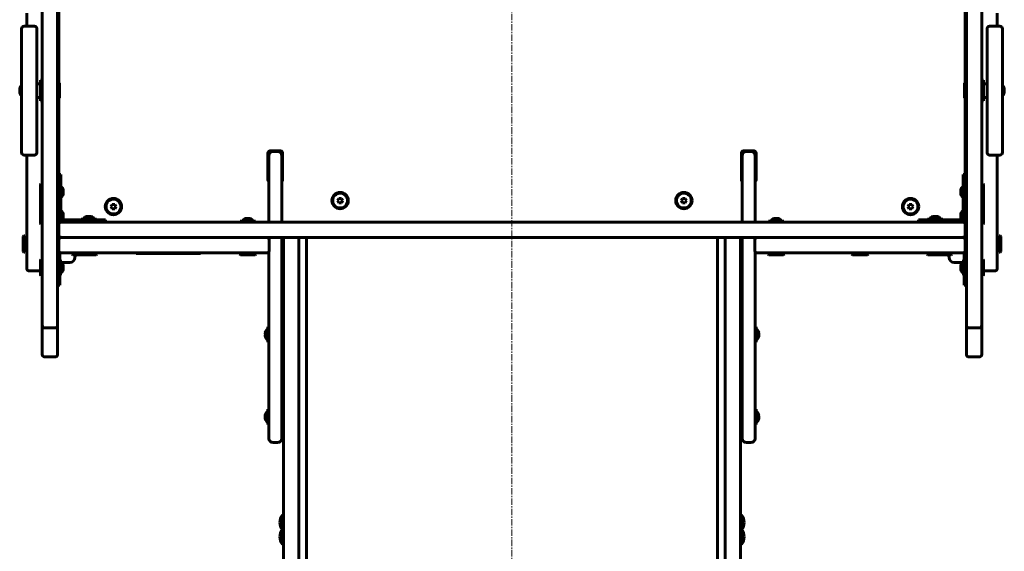
# Model space of a CAD drawing. Units: millimetres. Extents: x -1996 to 2536, y -3587 to 3757.
# Drawn here: x -303 to 843, y -466 to 153 of the extents above; entities that cross this region are included whole.
import ezdxf

# ---------------------------------------------------------------- set-up
doc = ezdxf.new("R2010")
doc.units = ezdxf.units.MM
doc.linetypes.add('K5LT_AXLED', pattern=[12, 7.5, -1.5, 1.5, -1.5])
doc.linetypes.add('K5LT_BASIC', pattern=[0])

msp = doc.modelspace()

# ---------------------------------------------------------------- linework, layer by layer
at = {"color": 30, "linetype": 'K5LT_AXLED', "lineweight": 18}
msp.add_line((270, 2199.3), (270, -1552.4), dxfattribs=at)
at = {"color": 150, "linetype": 'K5LT_BASIC', "lineweight": 60}
for p, q in [((-258.8, 362.6), (-258.8, -38.6)), ((798.8, 362.6), (798.8, -38.6)), ((-276.8, 350.8), (-276.8, -38.6)), ((816.8, 350.8), (816.8, -38.6)), ((-257.5, 225.5), (-257.5, 79.5)), ((797.5, 79.5), (797.5, 225.5)), ((-294.8, 145), (-294.8, 160)), ((834.8, 160), (834.8, 145)), ((-300.8, 142), (-300.8, 75.4)), ((-297.8, 145), (-285.8, 145)), ((-282.8, 142), (-282.8, 75.4)), ((822.8, -2), (822.8, 142)), ((837.8, 145), (825.8, 145)), ((840.8, -2), (840.8, 142)), ((-276.8, 82), (-278.8, 82)), ((-278.8, 58), (-278.8, 82)), ((816.8, 82), (818.8, 82)), ((818.8, 82), (818.8, 58)), ((-302.9, 72.5), (-302.8, 72.5)), ((-300.8, 75.4), (-300.8, -2)), ((-278.8, 78), (-282.8, 78)), ((-282.8, 75.4), (-282.8, -2)), ((-257.3, 79.5), (-258.8, 79.5)), ((-257.3, 79.5), (-256.8, 78.6)), ((-257.3, 60.5), (-257.3, 79.5)), ((-256.8, 61.4), (-256.8, 78.6)), ((797.3, 79.5), (796.8, 78.6)), ((796.8, 78.6), (796.8, 61.4)), ((797.3, 79.5), (798.8, 79.5)), ((797.3, 79.5), (797.3, 60.5)), ((822.8, 78), (818.8, 78)), ((842.8, 72.5), (842.9, 72.5)), ((-302.8, 67.5), (-302.9, 67.5)), ((-278.8, 62), (-282.8, 62)), ((-276.8, 58), (-278.8, 58)), ((-257.3, 60.5), (-258.8, 60.5)), ((-257.5, 60.5), (-257.5, -27.5)), ((-257.3, 60.5), (-256.8, 61.4)), ((797.3, 60.5), (796.8, 61.4)), ((797.3, 60.5), (798.8, 60.5)), ((797.5, -27.5), (797.5, 60.5)), ((816.8, 58), (818.8, 58)), ((822.8, 62), (818.8, 62)), ((842.9, 67.5), (842.8, 67.5)), ((0, 0), (-11, 0)), ((-297.8, -5), (-285.8, -5)), ((-294.8, -137), (-294.8, -5)), ((-14, -3), (-14, -34)), ((-13, -83), (-13, -6)), ((-3, -1), (-8, -1)), ((2, -83), (2, -6)), ((3, -34), (3, -3)), ((537, -3), (537, -34)), ((538, -83), (538, -6)), ((551, 0), (540, 0)), ((548, -1), (543, -1)), ((553, -83), (553, -6)), ((554, -34), (554, -3)), ((837.8, -5), (825.8, -5)), ((834.8, -5), (834.8, -137)), ((-257.5, -27.5), (-257.5, -42.3)), ((-257.5, -27.5), (-255, -27.5)), ((-255, -27.5), (-255, -42.3)), ((795, -42.3), (795, -27.5)), ((797.5, -27.5), (795, -27.5)), ((797.5, -42.3), (797.5, -27.5)), ((-278.3, -38.5), (-278.8, -39.4)), ((-278.8, -39.4), (-278.8, -56.6)), ((-278.3, -38.5), (-276.8, -38.5)), ((-278.3, -38.5), (-278.3, -57.5)), ((-276.8, -203.2), (-276.8, -38.6)), ((-258.8, -38.6), (-258.8, -203.2)), ((-257.5, -44), (-258.8, -44)), ((-257.5, -42.3), (-257.5, -63.5)), ((-255, -42.3), (-255, -63.5)), ((-252.4, -45.5), (-252.3, -45.5)), ((792.3, -45.5), (792.4, -45.5)), ((795, -63.5), (795, -42.3)), ((797.5, -63.5), (797.5, -42.3)), ((797.5, -44), (798.8, -44)), ((798.8, -203.2), (798.8, -38.6)), ((818.3, -38.5), (816.8, -38.5)), ((816.8, -38.6), (816.8, -203.2)), ((818.3, -38.5), (818.8, -39.4)), ((818.3, -57.5), (818.3, -38.5)), ((818.8, -56.6), (818.8, -39.4)), ((-278.3, -57.5), (-278.8, -56.6)), ((-278.8, -56.6), (-278.8, -67.4)), ((-257.5, -52), (-258.8, -52)), ((-252.3, -50.5), (-252.4, -50.5)), ((68.6, -55.5), (67.1, -58)), ((71.4, -55.5), (68.6, -55.5)), ((72.9, -58), (71.4, -55.5)), ((468.6, -55.5), (467.1, -58)), ((471.4, -55.5), (468.6, -55.5)), ((472.9, -58), (471.4, -55.5)), ((792.4, -50.5), (792.3, -50.5)), ((797.5, -52), (798.8, -52)), ((818.3, -57.5), (818.8, -56.6)), ((818.8, -67.4), (818.8, -56.6)), ((-278.3, -66.5), (-278.8, -67.4)), ((-278.8, -67.4), (-278.8, -84.6)), ((-278.3, -57.5), (-276.8, -57.5)), ((-278.3, -57.5), (-278.3, -66.5)), ((-278.3, -66.5), (-276.8, -66.5)), ((-278.3, -66.5), (-278.3, -85.5)), ((-257.5, -63.5), (-255, -63.5)), ((-257.5, -63.5), (-257.5, -79)), ((-255, -63.5), (-255, -79)), ((-195.3, -62.5), (-196.7, -65)), ((-196.7, -65), (-195.3, -67.5)), ((-192.4, -62.5), (-195.3, -62.5)), ((-195.3, -67.5), (-192.4, -67.5)), ((-191, -65), (-192.4, -62.5)), ((-192.4, -67.5), (-191, -65)), ((67.1, -58), (68.6, -60.5)), ((68.6, -60.5), (71.4, -60.5)), ((71.4, -60.5), (72.9, -58)), ((467.1, -58), (468.6, -60.5)), ((468.6, -60.5), (471.4, -60.5)), ((471.4, -60.5), (472.9, -58)), ((732.4, -62.5), (731, -65)), ((731, -65), (732.4, -67.5)), ((735.3, -62.5), (732.4, -62.5)), ((732.4, -67.5), (735.3, -67.5)), ((736.7, -65), (735.3, -62.5)), ((735.3, -67.5), (736.7, -65)), ((797.5, -63.5), (795, -63.5)), ((795, -79), (795, -63.5)), ((797.5, -79), (797.5, -63.5)), ((818.3, -57.5), (816.8, -57.5)), ((818.3, -66.5), (816.8, -66.5)), ((818.3, -66.5), (818.3, -57.5)), ((818.3, -66.5), (818.8, -67.4)), ((818.3, -85.5), (818.3, -66.5)), ((818.8, -84.6), (818.8, -67.4)), ((-252.4, -73.5), (-252.3, -73.5)), ((-252.3, -78.5), (-252.4, -78.5)), ((-213.6, -79.5), (-231.4, -79.5)), ((-231.4, -79.5), (-231.4, -80.5)), ((-225, -76.5), (-225, -76.4)), ((-220, -76.4), (-220, -76.5)), ((-213.6, -79.5), (-213.6, -80.5)), ((-40, -79), (-40, -78.9)), ((-35, -78.9), (-35, -79)), ((575, -79), (575, -78.9)), ((580, -78.9), (580, -79)), ((771.4, -79.5), (753.6, -79.5)), ((753.6, -79.5), (753.6, -80.5)), ((760, -76.5), (760, -76.4)), ((765, -76.4), (765, -76.5)), ((771.4, -79.5), (771.4, -80.5)), ((792.3, -73.5), (792.4, -73.5)), ((792.4, -78.5), (792.3, -78.5)), ((-278.3, -85.5), (-278.8, -84.6)), ((-278.3, -85.5), (-276.8, -85.5)), ((-257.5, -86), (-257.5, -98)), ((-256.3, -81.8), (-256.3, -83.6)), ((-255.3, -83.1), (-255.3, -82.5)), ((794.5, -83), (-254.5, -83)), ((-253.5, -80.5), (-239, -80.5)), ((-239, -80.5), (-217.8, -80.5)), ((-239, -83), (-239, -80.5)), ((-217.8, -80.5), (-202.9, -80.5)), ((-202.9, -83), (-202.9, -80.5)), ((-28.6, -82), (-46.4, -82)), ((-46.4, -82), (-46.4, -83)), ((-28.6, -82), (-28.6, -83)), ((586.4, -82), (568.6, -82)), ((568.6, -82), (568.6, -83)), ((586.4, -82), (586.4, -83)), ((742.9, -80.5), (757.8, -80.5)), ((742.9, -83), (742.9, -80.5)), ((757.8, -80.5), (779, -80.5)), ((779, -83), (779, -80.5)), ((779, -80.5), (793.5, -80.5)), ((795.3, -82.5), (795.3, -83.1)), ((796.3, -83.6), (796.3, -81.8)), ((797.5, -86), (797.5, -98)), ((818.3, -85.5), (816.8, -85.5)), ((818.3, -85.5), (818.8, -84.6)), ((-298.3, -99.1), (-298.8, -100)), ((-298.8, -100), (-298.8, -117.2)), ((-298.3, -99.1), (-296.8, -99.1)), ((-298.3, -99.1), (-298.3, -118.1)), ((-296.8, -99.1), (-296.8, -118.1)), ((-254.5, -101), (-254.8, -101)), ((794.5, -101), (-254.5, -101)), ((-15.5, -101), (-254.5, -101)), ((-13, -102.3), (-13, -101)), ((2, -151), (2, -101)), ((22, -101), (4, -101)), ((4, -181.1), (4, -101)), ((22, -149.1), (22, -101)), ((22, -181.1), (22, -101)), ((31, -101), (509, -101)), ((31, -149.1), (31, -101)), ((509, -149.1), (509, -101)), ((536, -101), (518, -101)), ((518, -181.1), (518, -101)), ((536, -181.1), (536, -101)), ((538, -151), (538, -101)), ((553, -102.3), (553, -101)), ((555.5, -101), (794.5, -101)), ((794.8, -101), (794.5, -101)), ((838.3, -99.1), (836.8, -99.1)), ((836.8, -118.1), (836.8, -99.1)), ((838.3, -99.1), (838.8, -100)), ((838.3, -118.1), (838.3, -99.1)), ((838.8, -117.2), (838.8, -100)), ((-296.8, -103.6), (-294.8, -103.6)), ((-296.8, -113.6), (-294.8, -113.6)), ((-257.5, -104), (-257.5, -116)), ((-12.5, -104), (-12.5, -116)), ((552.5, -116), (552.5, -104)), ((797.5, -116), (797.5, -104)), ((836.8, -103.6), (834.8, -103.6)), ((836.8, -113.6), (834.8, -113.6)), ((-298.3, -118.1), (-298.8, -117.2)), ((-298.3, -118.1), (-296.8, -118.1)), ((-258.8, -120.5), (-256.3, -120.5)), ((-256.3, -118.4), (-256.3, -120.5)), ((-256.3, -120.5), (-256.3, -141.7)), ((-15.5, -119), (-254.5, -119)), ((-242, -120.5), (-242, -119)), ((-242, -119), (-232, -119)), ((-242, -120.5), (-241.1, -121)), ((-242, -120.5), (-232, -120.5)), ((-241.1, -121), (-231.1, -121)), ((-232, -120.5), (-232, -119)), ((-232, -119), (-213, -119)), ((-232, -120.5), (-231.1, -121)), ((-232, -120.5), (-213, -120.5)), ((-231.1, -121), (-213.9, -121)), ((-213, -120.5), (-213.9, -121)), ((-213, -120.5), (-213, -119)), ((-167.5, -119), (-167.5, -119.5)), ((-161.5, -119.5), (-167.5, -119.5)), ((-98.5, -119.5), (-161.5, -119.5)), ((-92.5, -119.5), (-98.5, -119.5)), ((-92.5, -119), (-92.5, -119.5)), ((-47, -120.5), (-47, -119)), ((-47, -119), (-28, -119)), ((-47, -120.5), (-46.1, -121)), ((-47, -120.5), (-28, -120.5)), ((-46.1, -121), (-28.9, -121)), ((-28, -120.5), (-28.9, -121)), ((-28, -120.5), (-28, -119)), ((-13, -151), (-13, -117.7)), ((3, -115), (4, -115)), ((3, -115), (3, -131.9)), ((537, -115), (536, -115)), ((536, -131.9), (536, -115)), ((537, -131.9), (537, -115)), ((553, -151), (553, -117.7)), ((555.5, -119), (794.5, -119)), ((568, -120.5), (568, -119)), ((568, -119), (587, -119)), ((568, -120.5), (568.9, -121)), ((568, -120.5), (587, -120.5)), ((568.9, -121), (586.1, -121)), ((587, -120.5), (586.1, -121)), ((587, -120.5), (587, -119)), ((665.5, -120.5), (665.5, -119)), ((665.5, -119), (684.5, -119)), ((665.5, -120.5), (666.4, -121)), ((665.5, -120.5), (684.5, -120.5)), ((666.4, -121), (683.6, -121)), ((684.5, -120.5), (683.6, -121)), ((684.5, -120.5), (684.5, -119)), ((753, -120.5), (753, -119)), ((753, -119), (772, -119)), ((753, -120.5), (753.9, -121)), ((753, -120.5), (772, -120.5)), ((753.9, -121), (771.1, -121)), ((772, -120.5), (771.1, -121)), ((771.1, -121), (781.1, -121)), ((772, -120.5), (772, -119)), ((772, -119), (782, -119)), ((772, -120.5), (782, -120.5)), ((782, -120.5), (781.1, -121)), ((782, -120.5), (782, -119)), ((796.3, -120.5), (796.3, -118.4)), ((796.3, -141.7), (796.3, -120.5)), ((798.8, -120.5), (796.3, -120.5)), ((838.3, -118.1), (836.8, -118.1)), ((838.3, -118.1), (838.8, -117.2)), ((-278.3, -126.5), (-278.8, -127.4)), ((-278.8, -127.4), (-278.8, -144.6)), ((-278.3, -126.5), (-276.8, -126.5)), ((-278.3, -126.5), (-278.3, -145.5)), ((-255.3, -127.1), (-256.3, -127.1)), ((-255.3, -136), (-255.3, -127.1)), ((-255.3, -130), (-244.6, -130)), ((-255.3, -144.9), (-255.3, -136)), ((-252.4, -133.5), (-252.3, -133.5)), ((3, -131.9), (4, -131.9)), ((3, -131.9), (3, -149.2)), ((537, -131.9), (536, -131.9)), ((536, -149.2), (536, -131.9)), ((537, -149.2), (537, -131.9)), ((795.3, -130), (784.6, -130)), ((792.3, -133.5), (792.4, -133.5)), ((795.3, -127.1), (796.3, -127.1)), ((795.3, -127.1), (795.3, -136)), ((795.3, -136), (795.3, -144.9)), ((818.3, -126.5), (816.8, -126.5)), ((818.3, -126.5), (818.8, -127.4)), ((818.3, -145.5), (818.3, -126.5)), ((818.8, -144.6), (818.8, -127.4)), ((-279.8, -140), (-291.8, -140)), ((-278.3, -145.5), (-278.8, -144.6)), ((-278.3, -145.5), (-276.8, -145.5)), ((-256.3, -141.7), (-256.3, -156.5)), ((-255.3, -144.9), (-256.3, -144.9)), ((-252.3, -138.5), (-252.4, -138.5)), ((553, -154.9), (553, -146.9)), ((792.4, -138.5), (792.3, -138.5)), ((795.3, -144.9), (796.3, -144.9)), ((796.3, -156.5), (796.3, -141.7)), ((818.3, -145.5), (816.8, -145.5)), ((818.3, -145.5), (818.8, -144.6)), ((819.8, -140), (831.8, -140)), ((-258.8, -156.5), (-256.3, -156.5)), ((-13, -190.8), (-13, -151)), ((2, -149.2), (4, -149.2)), ((2, -190.8), (2, -151)), ((2, -152.7), (4, -152.7)), ((22, -1016.1), (22, -149.1)), ((31, -1016.1), (31, -149.1)), ((509, -1016.1), (509, -149.1)), ((538, -149.2), (536, -149.2)), ((538, -152.7), (536, -152.7)), ((538, -190.8), (538, -151)), ((553, -190.8), (553, -151)), ((553, -155.1), (553, -154.9)), ((798.8, -156.5), (796.3, -156.5)), ((2, -171.3), (4, -171.3)), ((538, -171.3), (536, -171.3)), ((553, -177), (553, -169)), ((2, -174.8), (4, -174.8)), ((4, -1066.8), (4, -181.1)), ((22, -1066.8), (22, -181.1)), ((518, -1066.8), (518, -181.1)), ((538, -174.8), (536, -174.8)), ((536, -1066.8), (536, -181.1)), ((553, -177.2), (553, -177)), ((-13, -331.9), (-13, -190.8)), ((2, -331.9), (2, -190.8)), ((538, -331.9), (538, -190.8)), ((553, -331.9), (553, -190.8)), ((-276.8, -203.2), (-276.8, -209.6)), ((-273.8, -206.2), (-261.8, -206.2)), ((-258.8, -203.2), (-258.8, -209.6)), ((-14, -205.1), (-13, -205.1)), ((-14, -205.1), (-14, -214.6)), ((554, -205.1), (553, -205.1)), ((553, -207.1), (553, -205.1)), ((554, -207.1), (554, -205.1)), ((798.8, -203.2), (798.8, -209.6)), ((801.8, -206.2), (813.8, -206.2)), ((816.8, -203.2), (816.8, -209.6)), ((-276.8, -209.6), (-276.8, -237)), ((-258.8, -209.6), (-258.8, -237)), ((-14, -214.6), (-14, -222.9)), ((2, -210), (3.5, -210)), ((3.5, -210), (4, -209.5)), ((3.5, -217.7), (3.5, -210)), ((3.5, -218), (3.5, -217.7)), ((536.5, -210), (536, -209.5)), ((536.5, -210), (536.5, -218)), ((538, -210), (536.5, -210)), ((553, -222.9), (553, -207.1)), ((554, -222.9), (554, -207.1)), ((798.8, -209.6), (798.8, -237)), ((816.8, -209.6), (816.8, -237)), ((-14, -222.9), (-13, -222.9)), ((2, -218), (3.5, -218)), ((3.5, -218), (4, -218.5)), ((536.5, -218), (536, -218.5)), ((538, -218), (536.5, -218)), ((554, -222.9), (553, -222.9)), ((-273.8, -240), (-261.8, -240)), ((801.8, -240), (813.8, -240)), ((-14, -300.9), (-13, -300.9)), ((-14, -300.9), (-14, -312.3)), ((2, -305.8), (3.5, -305.8)), ((3.5, -305.8), (4, -305.3)), ((3.5, -313.5), (3.5, -305.8)), ((536.5, -305.8), (536, -305.3)), ((538, -305.8), (536.5, -305.8)), ((536.5, -305.8), (536.5, -313.8)), ((554, -300.9), (553, -300.9)), ((553, -318.7), (553, -300.9)), ((554, -318.7), (554, -300.9)), ((-14, -312.3), (-14, -318.7)), ((-14, -318.7), (-13, -318.7)), ((2, -313.8), (3.5, -313.8)), ((3.5, -313.8), (3.5, -313.5)), ((3.5, -313.8), (4, -314.3)), ((536.5, -313.8), (536, -314.3)), ((538, -313.8), (536.5, -313.8)), ((554, -318.7), (553, -318.7)), ((-13, -334.8), (-13, -331.9)), ((2, -334.8), (2, -331.9)), ((538, -334.8), (538, -331.9)), ((553, -334.8), (553, -331.9)), ((-3, -339.8), (-8, -339.8)), ((548, -339.8), (543, -339.8)), ((3, -423.7), (4, -423.7)), ((3, -423.7), (3, -438.1)), ((537, -423.7), (536, -423.7)), ((536, -440.5), (536, -423.7)), ((537, -440.5), (537, -423.7)), ((3, -438.1), (3, -440.5)), ((3, -440.5), (3, -454.9)), ((3, -440.5), (4, -440.5)), ((537, -440.5), (536, -440.5)), ((536, -458.5), (536, -440.5)), ((537, -458.5), (537, -440.5)), ((3, -454.9), (3, -458.5)), ((3, -458.5), (4, -458.5)), ((537, -458.5), (536, -458.5))]:
    msp.add_line(p, q, dxfattribs=at)
for centre, radius in [((-193.8, -65), 9.5), ((-193.8, -65), 8.63), ((70, -58), 9.5), ((70, -58), 8.63), ((470, -58), 9.5), ((470, -58), 8.63), ((733.8, -65), 9.5), ((733.8, -65), 8.63)]:
    msp.add_circle(centre, radius, dxfattribs=at)
for centre, radius, start, end in [((-297.8, 142), 3, 90, 180), ((-285.8, 142), 3, 0, 90), ((825.8, 142), 3, 90, 180), ((837.8, 142), 3, 0, 90), ((-11, -3), 3, 90, 180), ((0, -3), 3, 0, 90), ((-297.8, -2), 3, 180, 270), ((-285.8, -2), 3, 270, 0), ((-8, -6), 5, 90, 180), ((-3, -6), 5, 0, 90), ((540, -3), 3, 90, 180), ((543, -6), 5, 90, 180), ((548, -6), 5, 0, 90), ((551, -3), 3, 0, 90), ((825.8, -2), 3, 180, 270), ((837.8, -2), 3, 270, 0), ((-11, -34), 3, 180, 228.1897), ((0, -34), 3, 311.8103, 0), ((540, -34), 3, 180, 228.1897), ((551, -34), 3, 311.8103, 0), ((-253.5, -79), 4, 180, 270), ((-253.5, -79), 1.5, 180, 270), ((793.5, -79), 4, 270, 0), ((793.5, -79), 1.5, 270, 0), ((-254.5, -86), 3, 90, 180), ((794.5, -86), 3, 0, 90), ((-253.8, -96), 5, 180, 238.0486), ((-254.8, -105), 4, 90, 180), ((-254.5, -98), 3, 180, 270), ((-254.5, -104), 3, 90, 180), ((-254.5, -98), 3, 228.3739, 270), ((-15.5, -104), 3, 0, 90), ((555.5, -104), 3, 90, 180), ((794.5, -98), 3, 270, 0), ((794.5, -98), 3, 270, 311.6261), ((794.5, -104), 3, 0, 90), ((794.8, -105), 4, 0, 90), ((793.8, -96), 5, 301.9514, 0), ((-254.5, -116), 3, 180, 270), ((-244.6, -124), 6, 270, 355.5693), ((-167.2, -130), 71.7, 172.7857, 175.5693), ((-15.5, -116), 3, 270, 0), ((15, -124), 15, 143.1301, 150.0736), ((525, -124), 15, 29.9264, 36.8699), ((555.5, -116), 3, 180, 270), ((707.2, -130), 71.7, 4.4307, 7.2143), ((784.6, -124), 6, 184.4307, 270), ((794.5, -116), 3, 270, 0), ((-291.8, -137), 3, 180, 270), ((15, -124), 15, 209.9264, 214.173), ((15, -140.9), 15, 143.1301, 150.0736), ((525, -140.9), 15, 29.9264, 36.8699), ((525, -124), 15, 325.827, 330.0736), ((831.8, -137), 3, 270, 0), ((-279.8, -137), 3, 270, 289.4712), ((15, -140.9), 15, 209.9264, 213.7936), ((525, -140.9), 15, 326.2064, 330.0736), ((819.8, -137), 3, 250.5288, 270), ((-273.8, -203.2), 3, 180, 270), ((-261.8, -203.2), 3, 270, 0), ((801.8, -203.2), 3, 180, 270), ((813.8, -203.2), 3, 270, 0), ((-273.8, -237), 3, 180, 270), ((-261.8, -237), 3, 270, 0), ((801.8, -237), 3, 180, 270), ((813.8, -237), 3, 270, 0), ((-8, -334.8), 5, 180, 270), ((-3, -334.8), 5, 270, 0), ((543, -334.8), 5, 180, 270), ((548, -334.8), 5, 270, 0), ((15, -432.7), 15, 143.1301, 180), ((525, -432.7), 15, 0, 36.8699), ((15, -432.7), 15, 180, 214.173), ((525, -432.7), 15, 325.827, 0), ((15, -449.5), 15, 143.1301, 180), ((525, -449.5), 15, 0, 36.8699), ((15, -449.5), 15, 180, 216.8699), ((525, -449.5), 15, 323.1301, 0)]:
    msp.add_arc(centre, radius, start, end, dxfattribs=at)
for centre, major_axis, start_param, end_param in [((-299.8, 70), (0, -6), 3.440125, 4.282614), ((839.8, 70), (0, 6), 5.142164, 5.984653), ((-299.8, 70), (0, -6), 5.142164, 5.984653), ((839.8, 70), (0, 6), 3.440125, 4.282614), ((-255.3, -48), (0, 6), 5.142164, 6.181007), ((795.3, -48), (0, -6), 3.243771, 4.282614), ((-255.3, -48), (0, 6), 3.243771, 4.282614), ((795.3, -48), (0, -6), 5.142164, 6.181007), ((-255.3, -76), (0, 6), 5.142164, 6.181007), ((-255.3, -76), (0, 6), 3.864327, 4.282614), ((-222.5, -79.5), (-6, 0), 5.142164, 6.283185), ((-222.5, -79.5), (-6, 0), 3.141593, 4.282614), ((-37.5, -82), (-6, 0), 5.142164, 6.283185), ((-37.5, -82), (-6, 0), 3.141593, 4.282614), ((577.5, -82), (-6, 0), 5.142164, 6.283185), ((577.5, -82), (-6, 0), 3.141593, 4.282614), ((762.5, -79.5), (-6, 0), 5.142164, 6.283185), ((762.5, -79.5), (-6, 0), 3.141593, 4.282614), ((795.3, -76), (0, -6), 3.243771, 4.282614), ((795.3, -76), (0, -6), 5.142164, 5.560451), ((-255.3, -136), (0, 6), 5.142164, 6.283185), ((795.3, -136), (0, -6), 3.141593, 4.282614), ((-255.3, -136), (0, 6), 3.141593, 4.282614), ((795.3, -136), (0, -6), 5.142164, 6.283185), ((-14, -214), (0, -6), 3.141593, 4.281616), ((-14, -214), (0, -6), 5.143162, 6.283185), ((554, -214), (0, 6), 5.147609, 6.283185), ((554, -214), (0, 6), 3.141593, 4.277167), ((-14, -309.8), (0, -6), 3.141593, 4.263307), ((554, -309.8), (0, 6), 5.181969, 6.283185), ((-14, -309.8), (0, -6), 5.161471, 6.283185), ((554, -309.8), (0, 6), 3.141593, 4.242808)]:
    msp.add_ellipse(centre, major_axis=major_axis, ratio=0.566667, start_param=start_param, end_param=end_param, dxfattribs=at)
for points, knots in [([(-302.8, 70), (-302.9, 70.1), (-302.9, 70.4), (-302.9, 70.7), (-302.9, 71), (-302.9, 71.3), (-302.9, 71.6), (-302.9, 72), (-302.9, 72.3), (-302.8, 72.5)], [0, 0, 0, 0, 1.662095, 2.771968, 3.993346, 5.057012, 6.184931, 7.416904, 10, 10, 10, 10]), ([(-302.8, 70), (-302.9, 70.2), (-302.9, 70.5), (-302.9, 70.9), (-302.9, 71.2), (-302.9, 71.5), (-302.9, 72), (-302.9, 72.3), (-302.8, 72.5)], [0, 0, 0, 0, 2.05787, 3.090148, 4.137838, 5.19876, 7.087506, 9, 9, 9, 9]), ([(-302.8, 70), (-302.9, 69.8), (-302.9, 69.5), (-302.9, 69.1), (-302.9, 68.8), (-302.9, 68.5), (-302.9, 68), (-302.9, 67.7), (-302.8, 67.5)], [0, 0, 0, 0, 2.05787, 3.090148, 4.137838, 5.19876, 7.087506, 9, 9, 9, 9]), ([(-302.8, 67.5), (-302.9, 67.6), (-302.9, 67.9), (-302.9, 68.2), (-302.9, 68.5), (-302.9, 68.8), (-302.9, 69.1), (-302.9, 69.5), (-302.9, 69.8), (-302.8, 70)], [0, 0, 0, 0, 1.662095, 2.771968, 3.993346, 5.057012, 6.184931, 7.416904, 10, 10, 10, 10]), ([(842.8, 70), (842.9, 70.2), (842.9, 70.5), (842.9, 70.9), (842.9, 71.2), (842.9, 71.5), (842.9, 72), (842.9, 72.3), (842.8, 72.5)], [0, 0, 0, 0, 2.05787, 3.090148, 4.137838, 5.19876, 7.087506, 9, 9, 9, 9]), ([(842.8, 72.5), (842.9, 72.4), (842.9, 72.1), (842.9, 71.8), (842.9, 71.5), (842.9, 71.2), (842.9, 70.9), (842.9, 70.5), (842.9, 70.2), (842.8, 70)], [0, 0, 0, 0, 1.662095, 2.771968, 3.993346, 5.057012, 6.184931, 7.416904, 10, 10, 10, 10]), ([(842.8, 70), (842.9, 69.9), (842.9, 69.6), (842.9, 69.3), (842.9, 69), (842.9, 68.7), (842.9, 68.4), (842.9, 68), (842.9, 67.7), (842.8, 67.5)], [0, 0, 0, 0, 1.662095, 2.771968, 3.993346, 5.057012, 6.184931, 7.416904, 10, 10, 10, 10]), ([(842.8, 70), (842.9, 69.8), (842.9, 69.5), (842.9, 69.1), (842.9, 68.8), (842.9, 68.5), (842.9, 68), (842.9, 67.7), (842.8, 67.5)], [0, 0, 0, 0, 2.05787, 3.090148, 4.137838, 5.19876, 7.087506, 9, 9, 9, 9]), ([(-252.4, -48), (-252.3, -47.8), (-252.3, -47.5), (-252.3, -47.1), (-252.3, -46.8), (-252.3, -46.5), (-252.3, -46), (-252.3, -45.7), (-252.4, -45.5)], [0, 0, 0, 0, 2.05787, 3.090148, 4.137838, 5.19876, 7.087506, 9, 9, 9, 9]), ([(-252.4, -45.5), (-252.3, -45.6), (-252.3, -45.9), (-252.3, -46.2), (-252.3, -46.5), (-252.3, -46.8), (-252.3, -47.1), (-252.3, -47.5), (-252.3, -47.8), (-252.4, -48)], [0, 0, 0, 0, 1.662095, 2.771968, 3.993346, 5.057012, 6.184931, 7.416904, 10, 10, 10, 10]), ([(792.4, -48), (792.3, -47.9), (792.3, -47.6), (792.3, -47.3), (792.3, -47), (792.3, -46.7), (792.3, -46.4), (792.3, -46), (792.3, -45.7), (792.4, -45.5)], [0, 0, 0, 0, 1.662095, 2.771968, 3.993346, 5.057012, 6.184931, 7.416904, 10, 10, 10, 10]), ([(792.4, -48), (792.3, -47.8), (792.3, -47.5), (792.3, -47.1), (792.3, -46.8), (792.3, -46.5), (792.3, -46), (792.3, -45.7), (792.4, -45.5)], [0, 0, 0, 0, 2.05787, 3.090148, 4.137838, 5.19876, 7.087506, 9, 9, 9, 9]), ([(-252.4, -48), (-252.3, -48.1), (-252.3, -48.4), (-252.3, -48.7), (-252.3, -49), (-252.3, -49.3), (-252.3, -49.6), (-252.3, -50), (-252.3, -50.3), (-252.4, -50.5)], [0, 0, 0, 0, 1.662095, 2.771968, 3.993346, 5.057012, 6.184931, 7.416904, 10, 10, 10, 10]), ([(-252.4, -48), (-252.3, -48.2), (-252.3, -48.5), (-252.3, -48.9), (-252.3, -49.2), (-252.3, -49.5), (-252.3, -50), (-252.3, -50.3), (-252.4, -50.5)], [0, 0, 0, 0, 2.05787, 3.090148, 4.137838, 5.19876, 7.087506, 9, 9, 9, 9]), ([(792.4, -48), (792.3, -48.2), (792.3, -48.5), (792.3, -48.9), (792.3, -49.2), (792.3, -49.5), (792.3, -50), (792.3, -50.3), (792.4, -50.5)], [0, 0, 0, 0, 2.05787, 3.090148, 4.137838, 5.19876, 7.087506, 9, 9, 9, 9]), ([(792.4, -50.5), (792.3, -50.4), (792.3, -50.1), (792.3, -49.8), (792.3, -49.5), (792.3, -49.2), (792.3, -48.9), (792.3, -48.5), (792.3, -48.2), (792.4, -48)], [0, 0, 0, 0, 1.662095, 2.771968, 3.993346, 5.057012, 6.184931, 7.416904, 10, 10, 10, 10]), ([(-252.4, -76), (-252.3, -75.8), (-252.3, -75.5), (-252.3, -75.1), (-252.3, -74.8), (-252.3, -74.5), (-252.3, -74), (-252.3, -73.7), (-252.4, -73.5)], [0, 0, 0, 0, 2.05787, 3.090148, 4.137838, 5.19876, 7.087506, 9, 9, 9, 9]), ([(-252.4, -73.5), (-252.3, -73.6), (-252.3, -73.9), (-252.3, -74.2), (-252.3, -74.5), (-252.3, -74.8), (-252.3, -75.1), (-252.3, -75.5), (-252.3, -75.8), (-252.4, -76)], [0, 0, 0, 0, 1.662095, 2.771968, 3.993346, 5.057012, 6.184931, 7.416904, 10, 10, 10, 10]), ([(-252.4, -76), (-252.3, -76.1), (-252.3, -76.4), (-252.3, -76.7), (-252.3, -77), (-252.3, -77.3), (-252.3, -77.6), (-252.3, -78), (-252.3, -78.3), (-252.4, -78.5)], [0, 0, 0, 0, 1.662095, 2.771968, 3.993346, 5.057012, 6.184931, 7.416904, 10, 10, 10, 10]), ([(-252.4, -76), (-252.3, -76.2), (-252.3, -76.5), (-252.3, -76.9), (-252.3, -77.2), (-252.3, -77.5), (-252.3, -78), (-252.3, -78.3), (-252.4, -78.5)], [0, 0, 0, 0, 2.05787, 3.090148, 4.137838, 5.19876, 7.087506, 9, 9, 9, 9]), ([(-222.5, -76.5), (-222.6, -76.5), (-222.9, -76.5), (-223.2, -76.4), (-223.5, -76.4), (-223.8, -76.4), (-224.1, -76.4), (-224.5, -76.4), (-224.8, -76.5), (-225, -76.5)], [0, 0, 0, 0, 1.662095, 2.771968, 3.993346, 5.057012, 6.184931, 7.416904, 10, 10, 10, 10]), ([(-222.5, -76.5), (-222.7, -76.5), (-223, -76.4), (-223.4, -76.4), (-223.7, -76.4), (-224, -76.4), (-224.5, -76.4), (-224.8, -76.5), (-225, -76.5)], [0, 0, 0, 0, 2.05787, 3.090148, 4.137838, 5.19876, 7.087506, 9, 9, 9, 9]), ([(-222.5, -76.5), (-222.3, -76.5), (-222, -76.4), (-221.6, -76.4), (-221.3, -76.4), (-221, -76.4), (-220.5, -76.4), (-220.2, -76.5), (-220, -76.5)], [0, 0, 0, 0, 2.05787, 3.090148, 4.137838, 5.19876, 7.087506, 9, 9, 9, 9]), ([(-220, -76.5), (-220.1, -76.5), (-220.4, -76.5), (-220.7, -76.4), (-221, -76.4), (-221.3, -76.4), (-221.6, -76.4), (-222, -76.4), (-222.3, -76.5), (-222.5, -76.5)], [0, 0, 0, 0, 1.662095, 2.771968, 3.993346, 5.057012, 6.184931, 7.416904, 10, 10, 10, 10]), ([(-37.5, -79), (-37.6, -79), (-37.9, -79), (-38.2, -78.9), (-38.5, -78.9), (-38.8, -78.9), (-39.1, -78.9), (-39.5, -78.9), (-39.8, -79), (-40, -79)], [0, 0, 0, 0, 1.662095, 2.771968, 3.993346, 5.057012, 6.184931, 7.416904, 10, 10, 10, 10]), ([(-37.5, -79), (-37.7, -79), (-38, -78.9), (-38.4, -78.9), (-38.7, -78.9), (-39, -78.9), (-39.5, -78.9), (-39.8, -79), (-40, -79)], [0, 0, 0, 0, 2.05787, 3.090148, 4.137838, 5.19876, 7.087506, 9, 9, 9, 9]), ([(-37.5, -79), (-37.3, -79), (-37, -78.9), (-36.6, -78.9), (-36.3, -78.9), (-36, -78.9), (-35.5, -78.9), (-35.2, -79), (-35, -79)], [0, 0, 0, 0, 2.05787, 3.090148, 4.137838, 5.19876, 7.087506, 9, 9, 9, 9]), ([(-35, -79), (-35.1, -79), (-35.4, -79), (-35.7, -78.9), (-36, -78.9), (-36.3, -78.9), (-36.6, -78.9), (-37, -78.9), (-37.3, -79), (-37.5, -79)], [0, 0, 0, 0, 1.662095, 2.771968, 3.993346, 5.057012, 6.184931, 7.416904, 10, 10, 10, 10]), ([(577.5, -79), (577.4, -79), (577.1, -79), (576.8, -78.9), (576.5, -78.9), (576.2, -78.9), (575.9, -78.9), (575.5, -78.9), (575.2, -79), (575, -79)], [0, 0, 0, 0, 1.662095, 2.771968, 3.993346, 5.057012, 6.184931, 7.416904, 10, 10, 10, 10]), ([(577.5, -79), (577.3, -79), (577, -78.9), (576.6, -78.9), (576.3, -78.9), (576, -78.9), (575.5, -78.9), (575.2, -79), (575, -79)], [0, 0, 0, 0, 2.05787, 3.090148, 4.137838, 5.19876, 7.087506, 9, 9, 9, 9]), ([(577.5, -79), (577.7, -79), (578, -78.9), (578.4, -78.9), (578.7, -78.9), (579, -78.9), (579.5, -78.9), (579.8, -79), (580, -79)], [0, 0, 0, 0, 2.05787, 3.090148, 4.137838, 5.19876, 7.087506, 9, 9, 9, 9]), ([(580, -79), (579.9, -79), (579.6, -79), (579.3, -78.9), (579, -78.9), (578.7, -78.9), (578.4, -78.9), (578, -78.9), (577.7, -79), (577.5, -79)], [0, 0, 0, 0, 1.662095, 2.771968, 3.993346, 5.057012, 6.184931, 7.416904, 10, 10, 10, 10]), ([(762.5, -76.5), (762.4, -76.5), (762.1, -76.5), (761.8, -76.4), (761.5, -76.4), (761.2, -76.4), (760.9, -76.4), (760.5, -76.4), (760.2, -76.5), (760, -76.5)], [0, 0, 0, 0, 1.662095, 2.771968, 3.993346, 5.057012, 6.184931, 7.416904, 10, 10, 10, 10]), ([(762.5, -76.5), (762.3, -76.5), (762, -76.4), (761.6, -76.4), (761.3, -76.4), (761, -76.4), (760.5, -76.4), (760.2, -76.5), (760, -76.5)], [0, 0, 0, 0, 2.05787, 3.090148, 4.137838, 5.19876, 7.087506, 9, 9, 9, 9]), ([(762.5, -76.5), (762.7, -76.5), (763, -76.4), (763.4, -76.4), (763.7, -76.4), (764, -76.4), (764.5, -76.4), (764.8, -76.5), (765, -76.5)], [0, 0, 0, 0, 2.05787, 3.090148, 4.137838, 5.19876, 7.087506, 9, 9, 9, 9]), ([(765, -76.5), (764.9, -76.5), (764.6, -76.5), (764.3, -76.4), (764, -76.4), (763.7, -76.4), (763.4, -76.4), (763, -76.4), (762.7, -76.5), (762.5, -76.5)], [0, 0, 0, 0, 1.662095, 2.771968, 3.993346, 5.057012, 6.184931, 7.416904, 10, 10, 10, 10]), ([(792.4, -76), (792.3, -75.9), (792.3, -75.6), (792.3, -75.3), (792.3, -75), (792.3, -74.7), (792.3, -74.4), (792.3, -74), (792.3, -73.7), (792.4, -73.5)], [0, 0, 0, 0, 1.662095, 2.771968, 3.993346, 5.057012, 6.184931, 7.416904, 10, 10, 10, 10]), ([(792.4, -76), (792.3, -75.8), (792.3, -75.5), (792.3, -75.1), (792.3, -74.8), (792.3, -74.5), (792.3, -74), (792.3, -73.7), (792.4, -73.5)], [0, 0, 0, 0, 2.05787, 3.090148, 4.137838, 5.19876, 7.087506, 9, 9, 9, 9]), ([(792.4, -76), (792.3, -76.2), (792.3, -76.5), (792.3, -76.9), (792.3, -77.2), (792.3, -77.5), (792.3, -78), (792.3, -78.3), (792.4, -78.5)], [0, 0, 0, 0, 2.05787, 3.090148, 4.137838, 5.19876, 7.087506, 9, 9, 9, 9]), ([(792.4, -78.5), (792.3, -78.4), (792.3, -78.1), (792.3, -77.8), (792.3, -77.5), (792.3, -77.2), (792.3, -76.9), (792.3, -76.5), (792.3, -76.2), (792.4, -76)], [0, 0, 0, 0, 1.662095, 2.771968, 3.993346, 5.057012, 6.184931, 7.416904, 10, 10, 10, 10]), ([(-252.4, -136), (-252.3, -135.8), (-252.3, -135.5), (-252.3, -135.1), (-252.3, -134.8), (-252.3, -134.5), (-252.3, -134), (-252.3, -133.7), (-252.4, -133.5)], [0, 0, 0, 0, 2.05787, 3.090148, 4.137838, 5.19876, 7.087506, 9, 9, 9, 9]), ([(-252.4, -133.5), (-252.3, -133.6), (-252.3, -133.9), (-252.3, -134.2), (-252.3, -134.5), (-252.3, -134.8), (-252.3, -135.1), (-252.3, -135.5), (-252.3, -135.8), (-252.4, -136)], [0, 0, 0, 0, 1.662095, 2.771968, 3.993346, 5.057012, 6.184931, 7.416904, 10, 10, 10, 10]), ([(-252.4, -136), (-252.3, -136.1), (-252.3, -136.4), (-252.3, -136.7), (-252.3, -137), (-252.3, -137.3), (-252.3, -137.6), (-252.3, -138), (-252.3, -138.3), (-252.4, -138.5)], [0, 0, 0, 0, 1.662095, 2.771968, 3.993346, 5.057012, 6.184931, 7.416904, 10, 10, 10, 10]), ([(-252.4, -136), (-252.3, -136.2), (-252.3, -136.5), (-252.3, -136.9), (-252.3, -137.2), (-252.3, -137.5), (-252.3, -138), (-252.3, -138.3), (-252.4, -138.5)], [0, 0, 0, 0, 2.05787, 3.090148, 4.137838, 5.19876, 7.087506, 9, 9, 9, 9]), ([(792.4, -136), (792.3, -135.9), (792.3, -135.6), (792.3, -135.3), (792.3, -135), (792.3, -134.7), (792.3, -134.4), (792.3, -134), (792.3, -133.7), (792.4, -133.5)], [0, 0, 0, 0, 1.662095, 2.771968, 3.993346, 5.057012, 6.184931, 7.416904, 10, 10, 10, 10]), ([(792.4, -136), (792.3, -135.8), (792.3, -135.5), (792.3, -135.1), (792.3, -134.8), (792.3, -134.5), (792.3, -134), (792.3, -133.7), (792.4, -133.5)], [0, 0, 0, 0, 2.05787, 3.090148, 4.137838, 5.19876, 7.087506, 9, 9, 9, 9]), ([(792.4, -136), (792.3, -136.2), (792.3, -136.5), (792.3, -136.9), (792.3, -137.2), (792.3, -137.5), (792.3, -138), (792.3, -138.3), (792.4, -138.5)], [0, 0, 0, 0, 2.05787, 3.090148, 4.137838, 5.19876, 7.087506, 9, 9, 9, 9]), ([(792.4, -138.5), (792.3, -138.4), (792.3, -138.1), (792.3, -137.8), (792.3, -137.5), (792.3, -137.2), (792.3, -136.9), (792.3, -136.5), (792.3, -136.2), (792.4, -136)], [0, 0, 0, 0, 1.662095, 2.771968, 3.993346, 5.057012, 6.184931, 7.416904, 10, 10, 10, 10]), ([(-17.1, -211.5), (-17.1, -211.5), (-17.1, -211.5), (-17.1, -211.6), (-17, -211.6), (-17, -211.6)], [0, 0, 0, 0, 2.032791, 4.03339, 6, 6, 6, 6]), ([(-17.1, -212.7), (-17.1, -212.6), (-17.1, -212.2), (-17, -211.8), (-17, -211.6)], [0, 0, 0, 0, 2.204788, 5, 5, 5, 5]), ([(-17, -214.2), (-17, -214), (-17.1, -213.7), (-17.1, -213.3), (-17.1, -213), (-17.1, -212.6), (-17.1, -212.1), (-17, -211.8), (-17, -211.6)], [0, 0, 0, 0, 2.05787, 3.090148, 4.137838, 5.19876, 7.087506, 9, 9, 9, 9]), ([(-17.1, -215.2), (-17.1, -215.1), (-17.1, -214.6), (-17, -214.2), (-17, -214)], [0, 0, 0, 0, 2.204786, 5, 5, 5, 5]), ([(-17, -214.2), (-17, -214.4), (-17.1, -214.6), (-17.1, -215), (-17.1, -215.3), (-17.1, -215.6), (-17.1, -216.1), (-17, -216.4), (-17, -216.6)], [0, 0, 0, 0, 2.05787, 3.090148, 4.137838, 5.19876, 7.087506, 9, 9, 9, 9]), ([(-17.1, -216.5), (-17.1, -216.5), (-17.1, -216.5), (-17.1, -216.4), (-17, -216.4), (-17, -216.4)], [0, 0, 0, 0, 2.645703, 4.822604, 6, 6, 6, 6]), ([(-17, -216.6), (-17, -216.6), (-17.1, -216.5), (-17.1, -216.5), (-17.1, -216.5)], [0, 0, 0, 0, 2.331187, 5, 5, 5, 5]), ([(557, -211.7), (557, -211.7), (557.1, -211.7), (557.1, -211.6), (557.1, -211.5), (557.1, -211.5)], [0, 0, 0, 0, 1.913392, 3.79945, 6, 6, 6, 6]), ([(557, -211.7), (557.1, -211.9), (557.1, -212.2), (557.1, -212.6), (557.1, -212.7)], [0, 0, 0, 0, 2.995212, 5, 5, 5, 5]), ([(557, -211.7), (557, -211.9), (557.1, -212.3), (557.1, -212.7), (557.1, -213), (557.1, -213.4), (557.1, -213.9), (557, -214.2), (557, -214.4)], [0, 0, 0, 0, 2.05787, 3.090148, 4.137838, 5.19876, 7.087506, 9, 9, 9, 9]), ([(557, -214), (557.1, -214.2), (557.1, -214.6), (557.1, -215), (557.1, -215.3)], [0, 0, 0, 0, 2.138601, 5, 5, 5, 5]), ([(557, -216.7), (557, -216.6), (557, -216.4), (557.1, -216.1), (557.1, -215.8), (557.1, -215.5), (557.1, -215.3), (557.1, -214.9), (557, -214.6), (557, -214.4)], [0, 0, 0, 0, 1.662095, 2.771968, 3.993346, 5.057012, 6.184931, 7.416904, 10, 10, 10, 10]), ([(557, -216.3), (557.1, -216.3), (557.1, -216.4), (557.1, -216.5), (557.1, -216.5)], [0, 0, 0, 0, 2.138106, 5, 5, 5, 5]), ([(557.1, -216.5), (557.1, -216.6), (557, -216.6), (557, -216.7), (557, -216.7)], [0, 0, 0, 0, 2.789608, 5, 5, 5, 5]), ([(-17.1, -307.2), (-17.1, -307.3), (-17.1, -307.4), (-17.1, -307.6), (-17, -307.7), (-17, -307.8), (-17, -307.8)], [0, 0, 0, 0, 2.37835, 4.162937, 5.537736, 7, 7, 7, 7]), ([(-17.1, -308.5), (-17.1, -308.3), (-17.1, -308), (-17.1, -307.7), (-17.1, -307.6)], [0, 0, 0, 0, 3.89475, 5, 5, 5, 5]), ([(-17, -310.6), (-17, -310.4), (-17.1, -310.1), (-17.1, -309.7), (-17.1, -309.4), (-17.1, -308.9), (-17.1, -308.4), (-17, -308), (-17, -307.8)], [0, 0, 0, 0, 2.05787, 3.090148, 4.137838, 5.19876, 7.087506, 9, 9, 9, 9]), ([(557, -307.1), (557.1, -307.2), (557.1, -307.3), (557.1, -307.5), (557.1, -307.7), (557.1, -307.9), (557, -308), (557, -308.1)], [0, 0, 0, 0, 1.822951, 3.75167, 4.774596, 5.840149, 8, 8, 8, 8]), ([(557.1, -307.7), (557.1, -307.9), (557.1, -308.1), (557, -308.4), (557, -308.5)], [0, 0, 0, 0, 3.719801, 5, 5, 5, 5]), ([(557, -311), (557, -310.8), (557, -310.5), (557.1, -310.2), (557.1, -309.8), (557.1, -309.5), (557.1, -309.2), (557.1, -308.7), (557, -308.3), (557, -308.1)], [0, 0, 0, 0, 1.662095, 2.771968, 3.993346, 5.057012, 6.184931, 7.416904, 10, 10, 10, 10]), ([(-17.1, -311.1), (-17.1, -310.8), (-17.1, -310.4), (-17.1, -309.9), (-17.1, -309.8)], [0, 0, 0, 0, 3.894853, 5, 5, 5, 5]), ([(-17, -310.6), (-17, -310.8), (-17.1, -311), (-17.1, -311.3), (-17.1, -311.6), (-17.1, -311.9), (-17.1, -312.2), (-17, -312.5), (-17, -312.6)], [0, 0, 0, 0, 2.05787, 3.090148, 4.137838, 5.19876, 7.087506, 9, 9, 9, 9]), ([(-17.1, -312.4), (-17.1, -312.3), (-17.1, -312.2), (-17.1, -312.1), (-17.1, -312.1)], [0, 0, 0, 0, 3.895335, 5, 5, 5, 5]), ([(557.1, -309.8), (557.1, -309.9), (557.1, -310.2), (557.1, -310.6), (557.1, -311), (557, -311.2)], [0, 0, 0, 0, 1.35263, 3.008761, 6, 6, 6, 6]), ([(557, -312.7), (557, -312.6), (557, -312.4), (557.1, -312.2), (557.1, -312), (557.1, -311.8), (557.1, -311.6), (557.1, -311.3), (557, -311.1), (557, -311)], [0, 0, 0, 0, 1.662095, 2.771968, 3.993346, 5.057012, 6.184931, 7.416904, 10, 10, 10, 10]), ([(557.1, -312), (557.1, -312.1), (557.1, -312.2), (557.1, -312.3), (557.1, -312.5), (557, -312.5)], [0, 0, 0, 0, 1.570474, 3.577696, 6, 6, 6, 6])]:
    msp.add_open_spline(points, degree=3, knots=knots, dxfattribs=at)
for points in [[(-17, -312.6), (-17, -312.6), (-17, -312.5), (-17.1, -312.4)], [(557, -312.5), (557, -312.6), (557, -312.6), (557, -312.7)]]:
    msp.add_open_spline(points, degree=3, dxfattribs=at)

doc.saveas('drawing.dxf')
